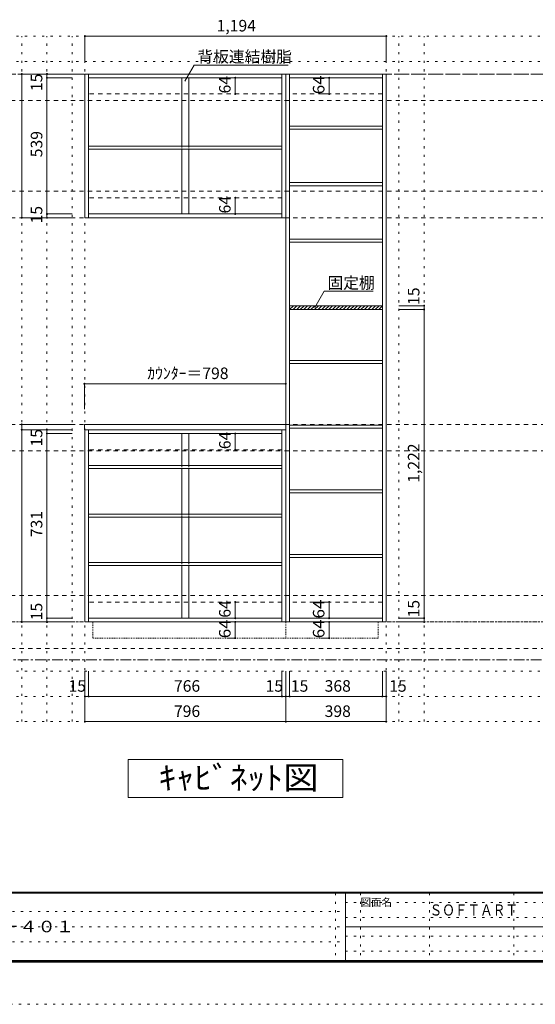
# Model space of a CAD drawing. Units: millimetres. Extents: x -4093 to 4107, y -2970 to 2950.
# Drawn here: x -1284 to 759, y -2970 to 927 of the extents above; entities that cross this region are included whole.
import ezdxf

# ---------------------------------------------------------------- set-up
doc = ezdxf.new("R2010")
doc.units = ezdxf.units.MM
doc.header["$LTSCALE"] = 20
for name, pattern in [('JWW_CENTER1', [3.386667, 2.116667, -0.423333, 0.423333, -0.423333]), ('JWW_DASHED1', [0.338667, 0.169333, -0.169333]), ('JWW_DASHED2', [1.693333, 0.846667, -0.846667]), ('JWW_HOJO', [1.693333, -1.27, 0.423333])]:
    doc.linetypes.add(name, pattern=pattern)
for name, color, linetype in [('0-0_補助線', 7, 'Continuous'), ('0-1_本体', 7, 'Continuous'), ('0-4_棚', 7, 'Continuous'), ('0-6_桟木', 7, 'Continuous'), ('0-7__', 7, 'Continuous'), ('0-9__', 7, 'Continuous'), ('0-A_文字', 7, 'Continuous'), ('0-B_寸法', 7, 'Continuous'), ('0-C_ハッチ', 7, 'Continuous'), ('F-0_補助線', 7, 'Continuous'), ('F-A_文字', 7, 'Continuous'), ('枠', 7, 'Continuous')]:
    doc.layers.add(name, color=color, linetype=linetype)
doc.styles.add('HG明朝B', font='txt', dxfattribs={"height": 1})
doc.styles.add('ＭＳ ゴシック', font='txt', dxfattribs={"height": 1})

msp = doc.modelspace()

# ---------------------------------------------------------------- linework, layer by layer
at = {"layer": '0-0_補助線', "color": 120, "linetype": 'JWW_HOJO', "lineweight": 5}
for p, q in [((3317.4, 862.3), (-3369.7, 862.3)), ((-1275.7, -1851.2), (-1275.7, 862.3)), ((-1175.7, -1851.2), (-1175.7, 862.3)), ((-1075.7, -1851.2), (-1075.7, 862.3)), ((218.3, -1851.2), (218.3, 862.3)), ((318.3, -1851.2), (318.3, 862.3)), ((3317.4, 762.3), (-3369.7, 762.3)), ((3317.4, -1651.2), (-3369.7, -1651.2)), ((3317.4, -1751.2), (-3369.7, -1751.2)), ((3317.4, -1851.2), (-3369.7, -1851.2))]:
    msp.add_line(p, q, dxfattribs=at)
at = {"layer": '0-0_補助線', "color": 7, "linetype": 'JWW_HOJO', "lineweight": 9}
for p, q in [((-1025.7, -1851.2), (-1025.7, 862.3)), ((168.3, -1851.2), (168.3, 862.3)), ((3317.4, -1456.7), (-3369.7, -1456.7))]:
    msp.add_line(p, q, dxfattribs=at)
at = {"layer": '0-1_本体', "color": 92, "linetype": 'Continuous', "lineweight": 13}
for p, q in [((-1025.7, 712.3), (-229.7, 712.3)), ((-1025.7, 143.3), (-1025.7, 712.3)), ((-1010.7, 143.3), (-1010.7, 712.3)), ((-244.7, 712.3), (-244.7, 143.3)), ((-229.7, 712.3), (-229.7, -1456.7)), ((-229.7, 712.3), (168.3, 712.3)), ((-214.7, -1456.7), (-214.7, 712.3)), ((153.3, 712.3), (153.3, -1456.7)), ((168.3, 712.3), (168.3, -1456.7)), ((-1010.7, 697.3), (-244.7, 697.3)), ((-214.7, 697.3), (153.3, 697.3)), ((-244.7, 158.3), (-1010.7, 158.3)), ((-229.7, 143.3), (-1025.7, 143.3)), ((-1025.7, -695.7), (-1025.7, -1456.7)), ((-1010.7, -695.7), (-1010.7, -1456.7)), ((-244.7, -1456.7), (-244.7, -695.7)), ((-1010.7, -710.7), (-244.7, -710.7)), ((-1010.7, -1441.7), (-244.7, -1441.7)), ((153.3, -1441.7), (-214.7, -1441.7)), ((-1025.7, -1456.7), (-229.7, -1456.7)), ((-214.7, -1456.7), (-229.7, -1456.7)), ((153.3, -1456.7), (-214.7, -1456.7)), ((153.3, -1456.7), (168.3, -1456.7))]:
    msp.add_line(p, q, dxfattribs=at)
at = {"layer": '0-1_本体', "color": 7, "linetype": 'JWW_DASHED2', "lineweight": 9}
for p, q in [((153.3, 633.3), (-214.7, 633.3)), ((153.3, -1377.7), (-214.7, -1377.7))]:
    msp.add_line(p, q, dxfattribs=at)
at = {"layer": '0-4_棚', "color": 92, "linetype": 'Continuous', "lineweight": 13}
for p, q in [((-214.7, 506.3), (153.3, 506.3)), ((-214.7, 506.3), (-214.7, 494.3)), ((-214.7, 494.3), (153.3, 494.3)), ((-1010.7, 426.3), (-244.7, 426.3)), ((-1010.7, 414.3), (-244.7, 414.3)), ((-214.7, 282.3), (153.3, 282.3)), ((-214.7, 282.3), (-214.7, 270.3)), ((-214.7, 270.3), (153.3, 270.3)), ((-214.7, 58.3), (153.3, 58.3)), ((-214.7, 58.3), (-214.7, 46.3)), ((-214.7, 46.3), (153.3, 46.3)), ((153.3, -204.7), (-214.7, -204.7)), ((153.3, -219.7), (-214.7, -219.7)), ((-214.7, -421.7), (153.3, -421.7)), ((-214.7, -421.7), (-214.7, -433.7)), ((-214.7, -433.7), (153.3, -433.7)), ((-229.7, -674.7), (-1027.7, -674.7)), ((-1027.7, -674.7), (-1027.7, -695.7)), ((-1027.7, -695.7), (-229.7, -695.7)), ((-229.7, -695.7), (-229.7, -674.7)), ((-214.7, -677.7), (153.3, -677.7)), ((-214.7, -677.7), (-214.7, -689.7)), ((-214.7, -689.7), (153.3, -689.7)), ((-1010.7, -837.7), (-244.7, -837.7)), ((-1010.7, -849.7), (-244.7, -849.7)), ((-214.7, -933.7), (153.3, -933.7)), ((-214.7, -933.7), (-214.7, -945.7)), ((-214.7, -945.7), (153.3, -945.7)), ((-1010.7, -1029.7), (-244.7, -1029.7)), ((-1010.7, -1041.7), (-244.7, -1041.7)), ((153.3, -1189.7), (-214.7, -1189.7)), ((153.3, -1201.7), (-214.7, -1201.7)), ((-1010.7, -1221.7), (-244.7, -1221.7)), ((-1010.7, -1233.7), (-244.7, -1233.7))]:
    msp.add_line(p, q, dxfattribs=at)
at = {"layer": '0-6_桟木', "color": 7, "linetype": 'JWW_DASHED2', "lineweight": 9}
for p, q in [((-244.7, 633.3), (-1010.7, 633.3)), ((-244.7, 222.3), (-1010.7, 222.3)), ((-244.7, -774.7), (-1010.7, -774.7)), ((-244.7, -1377.7), (-1010.7, -1377.7))]:
    msp.add_line(p, q, dxfattribs=at)
at = {"layer": '0-7__', "color": 7, "linetype": 'Continuous', "lineweight": 9}
for p, q in [((-641.7, 697.3), (-641.7, 426.3)), ((-613.7, 697.3), (-613.7, 426.3)), ((-641.7, 414.3), (-641.7, 158.3)), ((-613.7, 414.3), (-613.7, 158.3)), ((-641.7, -710.7), (-641.7, -837.7)), ((-613.7, -710.7), (-613.7, -837.7)), ((-641.7, -849.7), (-641.7, -1029.7)), ((-613.7, -849.7), (-613.7, -1029.7)), ((-641.7, -1041.7), (-641.7, -1221.7)), ((-613.7, -1041.7), (-613.7, -1221.7)), ((-641.7, -1233.7), (-641.7, -1441.7)), ((-613.7, -1233.7), (-613.7, -1441.7))]:
    msp.add_line(p, q, dxfattribs=at)
at = {"layer": '0-7__', "color": 7, "linetype": 'JWW_DASHED1', "lineweight": 9}
for p, q in [((-641.7, 414.3), (-641.7, 426.3)), ((-613.7, 414.3), (-613.7, 426.3)), ((-641.7, -849.7), (-641.7, -837.7)), ((-613.7, -849.7), (-613.7, -837.7)), ((-641.7, -1041.7), (-641.7, -1029.7)), ((-613.7, -1041.7), (-613.7, -1029.7)), ((-641.7, -1233.7), (-641.7, -1221.7)), ((-613.7, -1233.7), (-613.7, -1221.7))]:
    msp.add_line(p, q, dxfattribs=at)
at = {"layer": '0-9__', "color": 7, "linetype": 'JWW_DASHED1', "lineweight": 9}
for p, q in [((-993.7, -1456.7), (-229.7, -1456.7)), ((-993.7, -1520.7), (-993.7, -1456.7)), ((-229.7, -1456.7), (-229.7, -1520.7)), ((-229.7, -1456.7), (136.3, -1456.7)), ((136.3, -1456.7), (136.3, -1520.7)), ((-229.7, -1520.7), (-993.7, -1520.7)), ((136.3, -1520.7), (-229.7, -1520.7))]:
    msp.add_line(p, q, dxfattribs=at)
at = {"layer": '0-A_文字', "color": 7, "linetype": 'Continuous', "lineweight": 9}
for p, q in [((-629.7, 683.8), (-592.9, 747.6)), ((-592.9, 747.6), (-219.7, 747.6)), ((-114.5, -211.7), (-77.6, -147.8)), ((-77.6, -147.8), (116.3, -147.8)), ((-853.7, -2151.2), (-853.7, -2001.2)), ((-853.7, -2001.2), (-3.7, -2001.2)), ((-3.7, -2001.2), (-3.7, -2151.2)), ((-3.7, -2151.2), (-853.7, -2151.2))]:
    msp.add_line(p, q, dxfattribs=at)
at = {"layer": '0-A_文字', "color": 7, "linetype": 'JWW_CENTER1', "lineweight": 9}
for p, q in [((-3119.7, 712.3), (3067.4, 712.3)), ((-3119.7, -1606.7), (3067.4, -1606.7))]:
    msp.add_line(p, q, dxfattribs=at)
at = {"layer": '0-B_寸法', "color": 120, "linetype": 'Continuous', "lineweight": 5}
for p, q in [((-1025.7, 862.3), (168.3, 862.3)), ((-1025.7, 862.3), (-1025.7, 762.3)), ((168.3, 862.3), (168.3, 762.3)), ((-1275.7, 712.3), (-1275.7, 143.3)), ((-1275.7, 712.3), (-1075.7, 712.3)), ((-1175.7, 712.3), (-1175.7, 143.3)), ((-1175.7, 697.3), (-1075.7, 697.3)), ((-429.9, 697.3), (-432.9, 697.3)), ((-429.9, 697.3), (-429.9, 633.3)), ((-58, 697.3), (-87.3, 697.3)), ((-58, 697.3), (-58, 633.3)), ((-429.9, 633.3), (-432.9, 633.3)), ((-58, 633.3), (-87.3, 633.3)), ((-429.9, 222.3), (-432.9, 222.3)), ((-429.9, 222.3), (-429.9, 158.3)), ((-1175.7, 158.3), (-1075.7, 158.3)), ((-429.9, 158.3), (-432.9, 158.3)), ((-1275.7, 143.3), (-1075.7, 143.3)), ((-1175.7, 143.3), (-1075.7, 143.3)), ((318.3, -204.7), (218.3, -204.7)), ((318.3, -219.7), (218.3, -219.7)), ((318.3, -219.7), (318.3, -204.7)), ((318.3, -1441.7), (318.3, -219.7)), ((-1027.7, -513.7), (-229.7, -513.7)), ((-1027.7, -513.7), (-1027.7, -613.7)), ((-229.7, -513.7), (-229.7, -613.7)), ((-1275.7, -674.7), (-1075.7, -674.7)), ((-1275.7, -695.7), (-1275.7, -674.7)), ((-1275.7, -695.7), (-1075.7, -695.7)), ((-1275.7, -695.7), (-1275.7, -1456.7)), ((-1175.7, -710.7), (-1175.7, -695.7)), ((-1175.7, -1441.7), (-1175.7, -710.7)), ((-1175.7, -710.7), (-1075.7, -710.7)), ((-429.9, -710.7), (-432.9, -710.7)), ((-429.9, -774.7), (-429.9, -710.7)), ((-429.9, -774.7), (-432.9, -774.7)), ((-429.9, -1377.7), (-432.9, -1377.7)), ((-429.9, -1441.7), (-429.9, -1377.7)), ((-58, -1377.7), (-87.3, -1377.7)), ((-58, -1377.7), (-58, -1441.7)), ((-1175.7, -1456.7), (-1175.7, -1441.7)), ((-1175.7, -1441.7), (-1075.7, -1441.7)), ((-429.9, -1441.7), (-432.9, -1441.7)), ((-58, -1441.7), (-87.3, -1441.7)), ((318.3, -1441.7), (218.3, -1441.7)), ((318.3, -1456.7), (318.3, -1441.7)), ((-1275.7, -1456.7), (-1175.7, -1456.7)), ((-1175.7, -1456.7), (-1075.7, -1456.7)), ((-429.9, -1456.7), (-459.1, -1456.7)), ((-429.9, -1456.7), (-429.9, -1520.7)), ((-58, -1456.7), (-87.3, -1456.7)), ((-58, -1456.7), (-58, -1520.7)), ((318.3, -1456.7), (218.3, -1456.7)), ((-429.9, -1520.7), (-459.1, -1520.7)), ((-58, -1520.7), (-87.3, -1520.7)), ((-1025.7, -1851.2), (-1025.7, -1651.2)), ((-1010.7, -1751.2), (-1010.7, -1651.2)), ((-244.7, -1751.2), (-244.7, -1651.2)), ((-229.7, -1851.2), (-229.7, -1651.2)), ((-214.7, -1751.2), (-214.7, -1651.2)), ((153.3, -1751.2), (153.3, -1651.2)), ((168.3, -1851.2), (168.3, -1651.2)), ((-229.7, -1751.2), (-1025.7, -1751.2)), ((-214.7, -1751.2), (-229.7, -1751.2)), ((153.3, -1751.2), (-214.7, -1751.2)), ((168.3, -1751.2), (153.3, -1751.2)), ((-229.7, -1851.2), (-1025.7, -1851.2)), ((168.3, -1851.2), (-229.7, -1851.2))]:
    msp.add_line(p, q, dxfattribs=at)
at = {"layer": '0-B_寸法', "color": 120, "linetype": 'JWW_DASHED2', "lineweight": 5}
for p, q in [((3067.4, 712.3), (-3119.7, 712.3)), ((3067.4, 607.3), (-3119.7, 607.3)), ((3067.4, 248.3), (-3119.7, 248.3)), ((3067.4, 143.3), (-3119.7, 143.3)), ((3067.4, -674.7), (-3119.7, -674.7)), ((3067.4, -779.7), (-3119.7, -779.7)), ((3067.4, -1351.7), (-3119.7, -1351.7)), ((3067.4, -1456.7), (-3119.7, -1456.7)), ((3067.4, -1561.7), (-3119.7, -1561.7))]:
    msp.add_line(p, q, dxfattribs=at)
at = {"layer": '0-B_寸法', "color": 7, "linetype": 'Continuous', "lineweight": 9, "const_width": 4}
for points in [[(-1023.7, 862.3, 0.414214), (-1025.7, 864.3, 0.414214), (-1027.7, 862.3, 0.414214), (-1025.7, 860.3, 0.414214)], [(170.3, 862.3, 0.414214), (168.3, 864.3, 0.414214), (166.3, 862.3, 0.414214), (168.3, 860.3, 0.414214)], [(-1273.7, 712.3, 0.414214), (-1275.7, 714.3, 0.414214), (-1277.7, 712.3, 0.414214), (-1275.7, 710.3, 0.414214)], [(-1173.7, 712.3, 0.414214), (-1175.7, 714.3, 0.414214), (-1177.7, 712.3, 0.414214), (-1175.7, 710.3, 0.414214)], [(-1173.7, 697.3, 0.414214), (-1175.7, 699.3, 0.414214), (-1177.7, 697.3, 0.414214), (-1175.7, 695.3, 0.414214)], [(-427.9, 697.3, 0.414214), (-429.9, 699.3, 0.414214), (-431.9, 697.3, 0.414214), (-429.9, 695.3, 0.414214)], [(-56, 697.3, 0.414214), (-58, 699.3, 0.414214), (-60, 697.3, 0.414214), (-58, 695.3, 0.414214)], [(-427.9, 633.3, 0.414214), (-429.9, 635.3, 0.414214), (-431.9, 633.3, 0.414214), (-429.9, 631.3, 0.414214)], [(-56, 633.3, 0.414214), (-58, 635.3, 0.414214), (-60, 633.3, 0.414214), (-58, 631.3, 0.414214)], [(-427.9, 222.3, 0.414214), (-429.9, 224.3, 0.414214), (-431.9, 222.3, 0.414214), (-429.9, 220.3, 0.414214)], [(-1173.7, 158.3, 0.414214), (-1175.7, 160.3, 0.414214), (-1177.7, 158.3, 0.414214), (-1175.7, 156.3, 0.414214)], [(-427.9, 158.3, 0.414214), (-429.9, 160.3, 0.414214), (-431.9, 158.3, 0.414214), (-429.9, 156.3, 0.414214)], [(-1273.7, 143.3, 0.414214), (-1275.7, 145.3, 0.414214), (-1277.7, 143.3, 0.414214), (-1275.7, 141.3, 0.414214)], [(-1173.7, 143.3, 0.414214), (-1175.7, 145.3, 0.414214), (-1177.7, 143.3, 0.414214), (-1175.7, 141.3, 0.414214)], [(320.3, -204.7, 0.414214), (318.3, -202.7, 0.414214), (316.3, -204.7, 0.414214), (318.3, -206.7, 0.414214)], [(320.3, -219.7, 0.414214), (318.3, -217.7, 0.414214), (316.3, -219.7, 0.414214), (318.3, -221.7, 0.414214)], [(-1025.7, -513.7, 0.414214), (-1027.7, -511.7, 0.414214), (-1029.7, -513.7, 0.414214), (-1027.7, -515.7, 0.414214)], [(-227.7, -513.7, 0.414214), (-229.7, -511.7, 0.414214), (-231.7, -513.7, 0.414214), (-229.7, -515.7, 0.414214)], [(-1273.7, -674.7, 0.414214), (-1275.7, -672.7, 0.414214), (-1277.7, -674.7, 0.414214), (-1275.7, -676.7, 0.414214)], [(-1273.7, -695.7, 0.414214), (-1275.7, -693.7, 0.414214), (-1277.7, -695.7, 0.414214), (-1275.7, -697.7, 0.414214)], [(-1173.7, -695.7, 0.414214), (-1175.7, -693.7, 0.414214), (-1177.7, -695.7, 0.414214), (-1175.7, -697.7, 0.414214)], [(-1173.7, -710.7, 0.414214), (-1175.7, -708.7, 0.414214), (-1177.7, -710.7, 0.414214), (-1175.7, -712.7, 0.414214)], [(-427.9, -710.7, 0.414214), (-429.9, -708.7, 0.414214), (-431.9, -710.7, 0.414214), (-429.9, -712.7, 0.414214)], [(-427.9, -774.7, 0.414214), (-429.9, -772.7, 0.414214), (-431.9, -774.7, 0.414214), (-429.9, -776.7, 0.414214)], [(-427.9, -1377.7, 0.414214), (-429.9, -1375.7, 0.414214), (-431.9, -1377.7, 0.414214), (-429.9, -1379.7, 0.414214)], [(-56, -1377.7, 0.414214), (-58, -1375.7, 0.414214), (-60, -1377.7, 0.414214), (-58, -1379.7, 0.414214)], [(-1173.7, -1441.7, 0.414214), (-1175.7, -1439.7, 0.414214), (-1177.7, -1441.7, 0.414214), (-1175.7, -1443.7, 0.414214)], [(-427.9, -1441.7, 0.414214), (-429.9, -1439.7, 0.414214), (-431.9, -1441.7, 0.414214), (-429.9, -1443.7, 0.414214)], [(-56, -1441.7, 0.414214), (-58, -1439.7, 0.414214), (-60, -1441.7, 0.414214), (-58, -1443.7, 0.414214)], [(320.3, -1441.7, 0.414214), (318.3, -1439.7, 0.414214), (316.3, -1441.7, 0.414214), (318.3, -1443.7, 0.414214)], [(-1273.7, -1456.7, 0.414214), (-1275.7, -1454.7, 0.414214), (-1277.7, -1456.7, 0.414214), (-1275.7, -1458.7, 0.414214)], [(-1173.7, -1456.7, 0.414214), (-1175.7, -1454.7, 0.414214), (-1177.7, -1456.7, 0.414214), (-1175.7, -1458.7, 0.414214)], [(-427.9, -1456.7, 0.414214), (-429.9, -1454.7, 0.414214), (-431.9, -1456.7, 0.414214), (-429.9, -1458.7, 0.414214)], [(-56, -1456.7, 0.414214), (-58, -1454.7, 0.414214), (-60, -1456.7, 0.414214), (-58, -1458.7, 0.414214)], [(320.3, -1456.7, 0.414214), (318.3, -1454.7, 0.414214), (316.3, -1456.7, 0.414214), (318.3, -1458.7, 0.414214)], [(-427.9, -1520.7, 0.414214), (-429.9, -1518.7, 0.414214), (-431.9, -1520.7, 0.414214), (-429.9, -1522.7, 0.414214)], [(-56, -1520.7, 0.414214), (-58, -1518.7, 0.414214), (-60, -1520.7, 0.414214), (-58, -1522.7, 0.414214)], [(-1023.7, -1751.2, 0.414214), (-1025.7, -1749.2, 0.414214), (-1027.7, -1751.2, 0.414214), (-1025.7, -1753.2, 0.414214)], [(-1008.7, -1751.2, 0.414214), (-1010.7, -1749.2, 0.414214), (-1012.7, -1751.2, 0.414214), (-1010.7, -1753.2, 0.414214)], [(-242.7, -1751.2, 0.414214), (-244.7, -1749.2, 0.414214), (-246.7, -1751.2, 0.414214), (-244.7, -1753.2, 0.414214)], [(-227.7, -1751.2, 0.414214), (-229.7, -1749.2, 0.414214), (-231.7, -1751.2, 0.414214), (-229.7, -1753.2, 0.414214)], [(-212.7, -1751.2, 0.414214), (-214.7, -1749.2, 0.414214), (-216.7, -1751.2, 0.414214), (-214.7, -1753.2, 0.414214)], [(155.3, -1751.2, 0.414214), (153.3, -1749.2, 0.414214), (151.3, -1751.2, 0.414214), (153.3, -1753.2, 0.414214)], [(170.3, -1751.2, 0.414214), (168.3, -1749.2, 0.414214), (166.3, -1751.2, 0.414214), (168.3, -1753.2, 0.414214)], [(-1023.7, -1851.2, 0.414214), (-1025.7, -1849.2, 0.414214), (-1027.7, -1851.2, 0.414214), (-1025.7, -1853.2, 0.414214)], [(-227.7, -1851.2, 0.414214), (-229.7, -1849.2, 0.414214), (-231.7, -1851.2, 0.414214), (-229.7, -1853.2, 0.414214)], [(170.3, -1851.2, 0.414214), (168.3, -1849.2, 0.414214), (166.3, -1851.2, 0.414214), (168.3, -1853.2, 0.414214)]]:
    msp.add_lwpolyline(points, format="xyb", close=True, dxfattribs=at)
at = {"layer": '0-C_ハッチ', "color": 120, "linetype": 'Continuous', "lineweight": 5}
for p, q in [((-214.7, -205.5), (-213.8, -204.7)), ((-214.7, -219.7), (-199.7, -204.7)), ((-200.6, -219.7), (-185.6, -204.7)), ((-186.4, -219.7), (-171.4, -204.7)), ((-172.3, -219.7), (-157.3, -204.7)), ((-158.1, -219.7), (-143.1, -204.7)), ((-144, -219.7), (-129, -204.7)), ((-129.9, -219.7), (-114.9, -204.7)), ((-115.7, -219.7), (-100.7, -204.7)), ((-101.6, -219.7), (-86.6, -204.7)), ((-87.4, -219.7), (-72.4, -204.7)), ((-73.3, -219.7), (-58.3, -204.7)), ((-59.1, -219.7), (-44.1, -204.7)), ((-45, -219.7), (-30, -204.7)), ((-30.9, -219.7), (-15.9, -204.7)), ((-16.7, -219.7), (-1.7, -204.7)), ((-2.6, -219.7), (12.4, -204.7)), ((11.6, -219.7), (26.6, -204.7)), ((25.7, -219.7), (40.7, -204.7)), ((39.9, -219.7), (54.9, -204.7)), ((54, -219.7), (69, -204.7)), ((68.1, -219.7), (83.1, -204.7)), ((82.3, -219.7), (97.3, -204.7)), ((96.4, -219.7), (111.4, -204.7)), ((110.6, -219.7), (125.6, -204.7)), ((124.7, -219.7), (139.7, -204.7)), ((138.8, -219.7), (153.8, -204.7)), ((153, -219.7), (153.3, -219.4))]:
    msp.add_line(p, q, dxfattribs=at)
at = {"layer": 'F-0_補助線', "color": 7, "linetype": 'JWW_HOJO', "lineweight": 9}
for p, q in [((-33.4, -2530), (-33.4, -2796.7)), ((66.6, -2530), (66.6, -2796.7)), ((339.9, -2530), (339.9, -2796.7)), ((673.3, -2530), (673.3, -2796.7)), ((6.6, -2566.7), (3899.9, -2566.7)), ((-3886.7, -2603.3), (6.6, -2603.3)), ((6.6, -2626.7), (3899.9, -2626.7)), ((-3886.7, -2663.3), (6.6, -2663.3)), ((-3886.7, -2723.3), (6.6, -2723.3)), ((6.6, -2700), (3899.9, -2700)), ((6.6, -2760), (3899.9, -2760))]:
    msp.add_line(p, q, dxfattribs=at)
at = {"layer": 'F-0_補助線', "color": 120, "linetype": 'JWW_HOJO', "lineweight": 5}
msp.add_line((4106.6, -2970), (-4093.4, -2970), dxfattribs=at)
at = {"layer": '枠', "color": 200, "linetype": 'Continuous', "lineweight": 20}
for p, q in [((3906.6, -2526.7), (-3893.4, -2526.7)), ((3906.6, -2530), (-3893.4, -2530)), ((6.6, -2530), (6.6, -2796.7)), ((6.6, -2663.3), (3899.9, -2663.3)), ((3906.6, -2796.7), (-3893.4, -2796.7)), ((3906.6, -2800), (-3893.4, -2800)), ((3906.6, -2803.3), (-3893.4, -2803.3))]:
    msp.add_line(p, q, dxfattribs=at)

# ---------------------------------------------------------------- texts
at = {"layer": '0-A_文字', "color": 7, "linetype": 'Continuous', "lineweight": 9, "style": 'ＭＳ ゴシック'}
for s, p in [('背板連結樹脂', (-579.7, 758.2)), ('固定棚', (-64.5, -137.2))]:
    msp.add_text(s, height=45.72, dxfattribs=at).set_placement(p)
at = {"layer": '0-A_文字', "color": 7, "linetype": 'Continuous', "lineweight": 9, "style": 'ＭＳ ゴシック', "width": 1.12963}
msp.add_text('ｷｬﾋﾞﾈｯﾄ図', height=91.44, dxfattribs=at).set_placement((-733.7, -2119.2))
at = {"layer": '0-B_寸法', "color": 7, "linetype": 'Continuous', "lineweight": 211, "style": 'ＭＳ ゴシック'}
for s, p in [('1,194', (-503.7, 880.8)), ('ｶｳﾝﾀｰ＝798', (-778.7, -495.2)), ('15', (-1090.4, -1732.7)), ('766', (-672.7, -1732.7)), ('15', (-309.7, -1732.7)), ('15', (-209.7, -1732.7)), ('368', (-75.7, -1732.7)), ('15', (180, -1732.7)), ('796', (-672.7, -1832.7)), ('398', (-75.7, -1832.7))]:
    msp.add_text(s, height=45.72, dxfattribs=at).set_placement(p)
for s, p in [('15', (-1194.2, 644.6)), ('64', (-448.3, 635.3)), ('539', (-1194.2, 382.8)), ('64', (-448.3, 160.3)), ('15', (-1194.2, 120.8)), ('15', (299.8, -201.7)), ('15', (-1194.2, -762.1)), ('64', (-448.3, -772.7)), ('1,222', (299.8, -905.7)), ('731', (-1194.2, -1121.2)), ('15', (-1194.2, -1450)), ('64', (-448.3, -1439.7)), ('15', (299.8, -1438.7))]:
    msp.add_text(s, height=45.72, rotation=90, dxfattribs=at).set_placement(p)
at = {"layer": '0-B_寸法', "color": 7, "linetype": 'Continuous', "lineweight": 211, "style": 'ＭＳ ゴシック', "width": 1.083333}
for p in [(-76.5, 632), (-76.5, -1443), (-448.3, -1521.2), (-76.5, -1521.2)]:
    msp.add_text('64', height=45.72, rotation=90, dxfattribs=at).set_placement(p)
at = {"layer": 'F-A_文字', "color": 7, "linetype": 'Continuous', "lineweight": 0, "style": 'ＭＳ ゴシック'}
msp.add_text('図面名', height=30.48, dxfattribs=at).set_placement((66.6, -2581))
at = {"layer": 'F-A_文字', "color": 7, "linetype": 'Continuous', "lineweight": 0}
for s, height, style, width, p in [('ＳＯＦＴＡＲＴ', 44.04, 'HG明朝B', 0.833333, (339.9, -2618.7)), ('ソフトアート\u3000玄関収納\u3000組合せプラン\u3000フロートタイプ\u3000Ｃ－４０１', 45.72, 'ＭＳ ゴシック', 1.161458, (-3386.7, -2684.9))]:
    msp.add_text(s, height=height, dxfattribs=dict(at, style=style, width=width)).set_placement(p)

doc.saveas('drawing.dxf')
